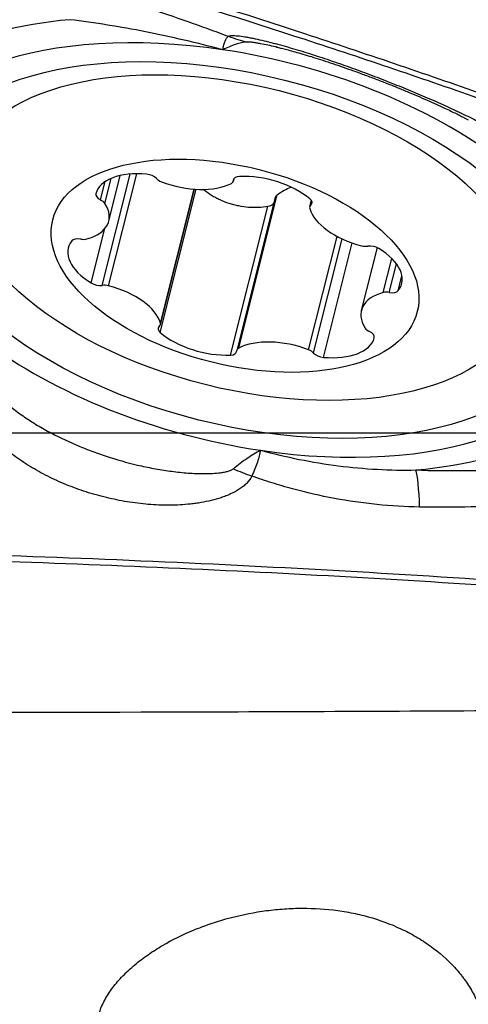
# Model space of a CAD drawing. Units: millimetres. Extents: x 205 to 299, y 119 to 270.
# Drawn here: x 274 to 278, y 209 to 219 of the extents above; entities that cross this region are included whole.
import ezdxf

# ---------------------------------------------------------------- set-up
doc = ezdxf.new("R2010")
doc.units = ezdxf.units.MM
doc.layers.add('1', color=4, linetype='Continuous')
doc.layers.add('NOCUT', color=7, linetype='Continuous')

msp = doc.modelspace()

# ---------------------------------------------------------------- linework, layer by layer
at = {"layer": '1'}
for p, q in [((274.3776, 216.3584), (274.6462, 217.4246)), ((274.4034, 217.1432), (274.4637, 217.3827)), ((274.4384, 216.3542), (274.7087, 217.4274)), ((274.4403, 216.9733), (274.5504, 217.4102)), ((275.6336, 217.3568), (275.6395, 217.3804)), ((275.6344, 217.3639), (275.6379, 217.3778)), ((274.3626, 217.1762), (274.407, 217.3526)), ((274.933, 215.906), (275.2787, 217.2788)), ((274.9346, 215.9973), (275.2578, 217.2802)), ((274.935, 215.982), (275.262, 217.2799)), ((276.0315, 217.1893), (275.6653, 215.7355)), ((275.6844, 215.7571), (276.0541, 217.2247)), ((275.6058, 215.6905), (275.9642, 217.1132)), ((276.3793, 217.1717), (276.3638, 217.1102)), ((276.375, 217.1267), (276.3842, 217.163)), ((274.2725, 216.381), (274.404, 216.903)), ((276.3536, 215.7406), (276.6274, 216.8275)), ((276.401, 215.7102), (276.6764, 216.8032)), ((276.4965, 215.6686), (276.7726, 216.7646)), ((277.0099, 216.7199), (276.8585, 216.1189)), ((277.0685, 216.2894), (277.1505, 216.6153)), ((277.1266, 216.2907), (277.1954, 216.5635)), ((277.2129, 216.3086), (277.248, 216.4478))]:
    msp.add_line(p, q, dxfattribs=at)
for centre, major_axis, ratio, start_param, end_param in [((275.7252, 216.7465), (3.7256, -0.9385), 0.528059, 2.159467, 3.021094), ((275.7127, 216.6968), (3.394, -0.8549), 0.528059, 1.755469, 3.173513), ((276.063, 220.1403), (0.7354, -1.3074), 0.970635, 5.426632, 5.554079), ((275.7127, 216.6968), (3.394, -0.8549), 0.528059, 0.03192, 1.755469), ((275.7127, 216.6968), (3.394, -0.8549), 0.528059, 3.173513, 4.897062), ((274.8979, 217.0866), (-0.5827, 0.1468), 0.528059, 5.007929, 6.272459), ((274.8175, 217.3702), (-0.0924, 0.0233), 0.528059, 3.807599, 5.007929), ((274.9781, 217.3939), (-0.0924, 0.0233), 0.528059, 0.666006, 1.342738), ((275.5412, 217.38), (-0.0924, 0.0233), 0.528059, 2.607268, 3.284), ((275.7276, 217.3478), (-0.0924, 0.0233), 0.528059, 5.225262, 6.425593), ((275.9114, 217.0616), (-0.5827, 0.1468), 0.528059, 3.960732, 5.225262), ((275.1524, 217.6182), (-0.5827, 0.1468), 0.528059, 1.342738, 2.607268), ((274.4084, 217.2128), (-0.0924, 0.0233), 0.528059, 6.272459, 7.47279), ((274.3168, 217.1395), (-0.0924, 0.0233), 0.528059, 3.654466, 4.331197), ((276.2938, 217.1664), (-0.0924, 0.0233), 0.528059, 2.760401, 3.960732), ((273.8576, 217.1201), (-0.5827, 0.1468), 0.528059, 2.389936, 3.654466), ((276.4562, 217.0869), (-0.0924, 0.0233), 0.528059, 5.901994, 6.578726), ((276.9442, 217.0442), (-0.5827, 0.1468), 0.528059, 0.29554, 1.56007), ((274.1732, 216.7499), (-0.0924, 0.0233), 0.528059, 4.854796, 6.055127), ((274.1713, 216.8531), (-0.0924, 0.0233), 0.528059, 1.713204, 2.389936), ((274.636, 216.571), (-0.5827, 0.1468), 0.528059, 6.055127, 7.319657), ((276.8738, 216.7866), (-0.0924, 0.0233), 0.528059, 1.56007, 2.236802), ((276.9687, 216.6811), (-0.0924, 0.0233), 0.528059, 4.178064, 5.378395), ((276.6629, 216.5212), (-0.5827, 0.1468), 0.528059, 2.913534, 4.178064), ((274.3302, 216.4111), (-0.0924, 0.0233), 0.528059, 1.036472, 2.236802), ((274.4251, 216.3056), (-0.0924, 0.0233), 0.528059, 4.701663, 5.378395), ((274.3546, 216.0481), (-0.5827, 0.1468), 0.528059, 3.437133, 4.701663), ((277.4412, 215.9721), (-0.5827, 0.1468), 0.528059, 5.531528, 6.796058), ((277.1276, 216.2391), (-0.0924, 0.0233), 0.528059, 4.854796, 5.531528), ((277.1257, 216.3423), (-0.0924, 0.0233), 0.528059, 1.713204, 2.913534), ((275.005, 215.9258), (-0.0924, 0.0233), 0.528059, 5.901994, 7.102325), ((274.8426, 216.0053), (-0.0924, 0.0233), 0.528059, 2.760401, 3.437133), ((276.982, 215.9527), (-0.0924, 0.0233), 0.528059, 0.512873, 1.189605), ((275.3875, 216.0306), (-0.5827, 0.1468), 0.528059, 0.819139, 2.083669), ((275.7127, 216.6968), (3.394, -0.8549), 0.528059, 4.897062, 6.315105), ((276.4009, 216.0057), (-0.5827, 0.1468), 0.528059, 1.866337, 3.130867), ((276.8904, 215.8794), (-0.0924, 0.0233), 0.528059, 3.130867, 4.331197), ((276.1464, 215.4741), (-0.5827, 0.1468), 0.528059, 4.484331, 5.748861), ((275.5712, 215.7444), (-0.0924, 0.0233), 0.528059, 2.083669, 3.284), ((275.7577, 215.7122), (-0.0924, 0.0233), 0.528059, 5.748861, 6.425593), ((276.3208, 215.6983), (-0.0924, 0.0233), 0.528059, 3.807599, 4.484331), ((276.4813, 215.722), (-0.0924, 0.0233), 0.528059, 0.666006, 1.866337), ((275.7252, 216.7465), (3.7256, -0.9385), 0.528059, 5.30106, 6.162687), ((275.9103, 215.4284), (1.3426, -0.6689), 0.577816, 4.793275, 4.920723), ((277.3343, 213.6233), (0.0269, 0.9996), 0.083847, 5.371515, 6.024763)]:
    msp.add_ellipse(centre, major_axis=major_axis, ratio=ratio, start_param=start_param, end_param=end_param, dxfattribs=at)
for centre, major_axis in [((275.7127, 216.6968), (3.0849, -0.777)), ((275.7173, 216.8157), (2.6667, -0.6717)), ((275.6494, 216.5461), (1.7455, -0.4397))]:
    msp.add_ellipse(centre, major_axis=major_axis, ratio=0.528059, dxfattribs=at)
for points, knots in [([(282.8685, 218.6063), (282.8523, 218.6092), (282.8004, 218.6188), (282.7201, 218.6336), (282.6346, 218.6495), (282.5707, 218.6615), (282.5134, 218.6722), (282.4566, 218.6826), (282.3942, 218.6941), (282.335, 218.7049), (282.2212, 218.7255), (282.0544, 218.755), (281.8045, 218.7976), (281.5285, 218.842), (281.2244, 218.8874), (280.9949, 218.9191), (280.8383, 218.9394), (280.7526, 218.9501), (280.662, 218.9612), (280.5665, 218.9729), (280.4829, 218.9829), (280.4012, 218.9925), (280.3117, 219.003), (280.2072, 219.0154), (280.0985, 219.0283), (279.8212, 219.0619), (279.3696, 219.1187), (278.7476, 219.2028), (278.124, 219.2922), (277.5032, 219.3865), (276.8893, 219.4855), (276.1376, 219.614), (275.2711, 219.7745), (274.3142, 219.972), (273.447, 220.1726), (272.5864, 220.3972), (271.7499, 220.6529), (271.1141, 220.8917), (270.7226, 221.0653), (270.5211, 221.1616), (270.3299, 221.2602), (270.1898, 221.3384), (270.0956, 221.3938), (270.0434, 221.4253), (269.992, 221.4571), (269.9583, 221.4786), (269.9415, 221.4894)], [0, 0, 0, 0, 0.003683, 0.011789, 0.018264, 0.023109, 0.026326, 0.031286, 0.03601, 0.040496, 0.044745, 0.061832, 0.078319, 0.101287, 0.124099, 0.146766, 0.15279, 0.159182, 0.165942, 0.173068, 0.180564, 0.184641, 0.191316, 0.200591, 0.208011, 0.215609, 0.262619, 0.309113, 0.355099, 0.402678, 0.448817, 0.493514, 0.572587, 0.645403, 0.711951, 0.772242, 0.845778, 0.910544, 0.928652, 0.946269, 0.963416, 0.98012, 0.98512, 0.990099, 0.995059, 1, 1, 1, 1]), ([(282.5041, 216.6855), (282.4449, 216.6971), (282.3858, 216.709), (282.0255, 216.7841), (281.729, 216.8586), (281.2919, 216.9882), (281.0032, 217.0812), (280.7191, 217.1848), (280.5074, 217.2655), (280.3666, 217.3201), (280.2259, 217.3749), (280.0146, 217.4564), (279.8736, 217.5103), (279.1678, 217.7774), (278.034, 218.1915), (276.8915, 218.5799), (275.1714, 219.1444), (272.8618, 219.8479), (270.5213, 220.458), (269.3437, 220.7409)], [0, 0, 0, 0, 0.01287, 0.01287, 0.078679, 0.078679, 0.111583, 0.144488, 0.144488, 0.16094, 0.177392, 0.177392, 0.210296, 0.210296, 0.341914, 0.473531, 0.473531, 0.736765, 1, 1, 1, 1]), ([(269.344, 220.6821), (270.5215, 220.4002), (272.862, 219.792), (275.1717, 219.0907), (276.8917, 218.5281), (278.0342, 218.1408), (279.168, 217.7281), (279.8738, 217.4618), (280.0148, 217.4081), (280.2261, 217.3268), (280.3668, 217.2722), (280.5076, 217.2178), (280.7194, 217.1375), (281.0034, 217.034), (281.2921, 216.9415), (281.7291, 216.812), (282.0257, 216.738), (282.4777, 216.644), (282.6296, 216.6155), (282.9334, 216.5587), (283.0854, 216.5304), (283.2373, 216.5018)], [0, 0, 0, 0, 0.25, 0.5, 0.5, 0.625, 0.75, 0.75, 0.78125, 0.78125, 0.796875, 0.8125, 0.8125, 0.84375, 0.875, 0.875, 0.9375, 0.9375, 0.96875, 0.96875, 1, 1, 1, 1]), ([(277.3954, 219.4749), (277.435, 219.4686), (277.5145, 219.4561), (277.6339, 219.4375), (277.7538, 219.419), (277.8741, 219.4007), (277.9948, 219.3825), (278.1159, 219.3644), (278.2375, 219.3465), (278.3595, 219.3287), (278.482, 219.3111), (278.6048, 219.2935), (278.7281, 219.2762), (278.8518, 219.2589), (278.976, 219.2418), (279.1006, 219.2249), (279.2256, 219.208), (279.351, 219.1913), (279.4769, 219.1748), (279.6032, 219.1583), (279.73, 219.1421), (279.8571, 219.1259), (279.9726, 219.1114), (280.0817, 219.0979), (280.1896, 219.0848), (280.3139, 219.0698), (280.4362, 219.0552), (280.5495, 219.0416), (280.6465, 219.0297), (280.7382, 219.0182), (280.8247, 219.0072), (280.9563, 218.9899), (281.1352, 218.9653), (281.3636, 218.9319), (281.5932, 218.8962), (281.8191, 218.8591), (282.0451, 218.8201), (282.2608, 218.7813), (282.5167, 218.7335), (282.7127, 218.6966), (282.8421, 218.6723), (282.8588, 218.6691)], [0, 0, 0, 0, 0.021812, 0.043693, 0.065646, 0.087669, 0.109762, 0.131927, 0.154162, 0.176468, 0.198845, 0.221294, 0.243814, 0.266405, 0.289068, 0.311802, 0.334608, 0.357486, 0.380436, 0.403457, 0.426551, 0.449717, 0.472955, 0.489645, 0.509292, 0.531897, 0.55746, 0.576071, 0.59373, 0.610437, 0.626192, 0.640996, 0.682435, 0.724199, 0.766295, 0.808731, 0.848733, 0.891169, 0.928169, 0.990729, 1, 1, 1, 1]), ([(274.0318, 219.2529), (274.1614, 219.2175), (274.291, 219.1802), (274.5503, 219.102), (274.68, 219.0611), (274.9394, 218.9759), (275.0692, 218.9316), (275.2316, 218.8742), (275.2641, 218.8627), (275.3289, 218.8394), (275.4259, 218.8043), (275.5221, 218.7686), (275.5859, 218.7446)], [0, 0, 0, 0, 0.25, 0.25, 0.5, 0.5, 0.75, 0.75, 0.8125, 0.8125, 0.875, 1, 1, 1, 1]), ([(275.5333, 218.6156), (275.4101, 218.6485), (275.2865, 218.6793), (275.0386, 218.7369), (274.9153, 218.7634), (274.6705, 218.8116), (274.549, 218.8335), (274.3075, 218.8723), (274.1877, 218.8893), (274.0687, 218.9038)], [0, 0, 0, 0, 0.25, 0.25, 0.5, 0.5, 0.75, 0.75, 1, 1, 1, 1]), ([(275.5333, 218.6156), (275.5339, 218.6198), (275.5346, 218.6239), (275.5359, 218.632), (275.5365, 218.6359), (275.5388, 218.6477), (275.5404, 218.6551), (275.5457, 218.6763), (275.5497, 218.6888), (275.563, 218.7213), (275.5736, 218.7364), (275.5859, 218.7446)], [0, 0, 0, 0, 0.0625, 0.0625, 0.125, 0.125, 0.25, 0.25, 0.5, 0.5, 1, 1, 1, 1]), ([(275.7661, 218.6898), (275.7483, 218.6886), (275.7303, 218.686), (275.6932, 218.6782), (275.6742, 218.673), (275.6354, 218.6603), (275.6156, 218.6528), (275.5751, 218.6356), (275.5543, 218.626), (275.5333, 218.6156)], [0, 0, 0, 0, 0.25, 0.25, 0.5, 0.5, 0.75, 0.75, 1, 1, 1, 1]), ([(275.5859, 218.7446), (275.5927, 218.7489), (275.6045, 218.7511), (275.6237, 218.7519), (275.6278, 218.752), (275.6364, 218.7519), (275.641, 218.7518), (275.655, 218.7512), (275.665, 218.7504), (275.6966, 218.7473), (275.7197, 218.7441), (275.7568, 218.738), (275.7696, 218.7358), (275.7957, 218.7309), (275.809, 218.7283), (275.8494, 218.72), (275.8771, 218.7139), (275.934, 218.7006), (275.9631, 218.6935), (276.0076, 218.6821), (276.0226, 218.6782), (276.0529, 218.6702), (276.0682, 218.666), (276.1141, 218.6534), (276.1449, 218.6447), (276.2377, 218.6178), (276.3003, 218.5987), (276.4267, 218.5588), (276.4904, 218.5379), (276.5869, 218.5052), (276.6192, 218.4941), (276.6835, 218.4716), (276.7155, 218.4603), (276.8113, 218.4259), (276.8748, 218.4025), (277.0011, 218.3549), (277.0639, 218.3306), (277.1577, 218.2936), (277.1888, 218.2811), (277.2503, 218.2562), (277.2808, 218.2438), (277.3713, 218.2064), (277.4305, 218.1814), (277.5464, 218.1313), (277.6032, 218.1062), (277.6864, 218.0686), (277.7138, 218.056), (277.7544, 218.0372), (277.7678, 218.0309), (277.7945, 218.0183), (277.8078, 218.012), (277.8734, 217.9808), (277.9234, 217.9562), (278.0182, 217.908), (278.0629, 217.8844), (278.1146, 217.8557), (278.1248, 217.8499), (278.1445, 217.8387), (278.1636, 217.8275), (278.186, 217.814), (278.2008, 217.8047), (278.207, 217.8008), (278.2111, 217.7982), (278.2131, 217.7969), (278.2151, 217.7956)], [0, 0, 0, 0, 0.03125, 0.03125, 0.039063, 0.039063, 0.046875, 0.046875, 0.0625, 0.0625, 0.09375, 0.09375, 0.109375, 0.109375, 0.125, 0.125, 0.15625, 0.15625, 0.1875, 0.1875, 0.203125, 0.203125, 0.21875, 0.21875, 0.25, 0.25, 0.3125, 0.3125, 0.375, 0.375, 0.40625, 0.40625, 0.4375, 0.4375, 0.5, 0.5, 0.5625, 0.5625, 0.59375, 0.59375, 0.625, 0.625, 0.6875, 0.6875, 0.75, 0.75, 0.78125, 0.78125, 0.796875, 0.796875, 0.8125, 0.8125, 0.875, 0.875, 0.9375, 0.9375, 0.953125, 0.953125, 0.96875, 0.984375, 0.992187, 0.996094, 0.996094, 1, 1, 1, 1]), ([(276.0524, 218.6402), (276.0478, 218.6412), (276.0431, 218.6423), (276.0139, 218.649), (275.9894, 218.6543), (275.9407, 218.6645), (275.9166, 218.6693), (275.8811, 218.6758), (275.8695, 218.6779), (275.8465, 218.6817), (275.8352, 218.6834), (275.8131, 218.6865), (275.8023, 218.6879), (275.7874, 218.6892), (275.7826, 218.6896), (275.7736, 218.69), (275.7695, 218.69), (275.7661, 218.6898)], [0, 0, 0, 0, 0.045003, 0.045003, 0.283752, 0.283752, 0.522502, 0.522502, 0.641876, 0.641876, 0.761251, 0.761251, 0.880625, 0.880625, 0.940313, 0.940313, 1, 1, 1, 1]), ([(276.0475, 218.6414), (276.0534, 218.6401), (276.0717, 218.6358), (276.1086, 218.6266), (276.1613, 218.613), (276.2255, 218.5955), (276.3002, 218.574), (276.3817, 218.5494), (276.469, 218.5219), (276.5619, 218.4914), (276.6599, 218.458), (276.7627, 218.4218), (276.8696, 218.3829), (276.9791, 218.3419), (277.0885, 218.2996), (277.1954, 218.2571), (277.298, 218.2151), (277.3958, 218.1738), (277.4882, 218.1337), (277.575, 218.0949), (277.6509, 218.0599), (277.7152, 218.0293), (277.7668, 218.0042), (277.8095, 217.9827), (277.8437, 217.9649), (277.868, 217.9519), (277.8791, 217.9458), (277.8829, 217.9436)], [0, 0, 0, 0, 0.011802, 0.035683, 0.063731, 0.099287, 0.137969, 0.178591, 0.221321, 0.266255, 0.313446, 0.362889, 0.414508, 0.468032, 0.522316, 0.575648, 0.627918, 0.679059, 0.729047, 0.77789, 0.825621, 0.863761, 0.898222, 0.92949, 0.957943, 0.983973, 1, 1, 1, 1]), ([(275.9642, 217.1132), (275.9345, 217.1083), (275.9042, 217.1052), (275.8579, 217.1033), (275.8424, 217.1031), (275.811, 217.1038), (275.7952, 217.1046), (275.7479, 217.1083), (275.7167, 217.1127), (275.6701, 217.1219), (275.6547, 217.1254), (275.6239, 217.1333), (275.6085, 217.1378), (275.5631, 217.1523), (275.534, 217.1636), (275.4919, 217.1828), (275.4781, 217.1896), (275.4511, 217.204), (275.4378, 217.2116), (275.3991, 217.2355), (275.3715, 217.2551), (275.3462, 217.2762), (275.3429, 217.279)], [0, 0, 0, 0, 0.139853, 0.139853, 0.209779, 0.209779, 0.279706, 0.279706, 0.419558, 0.419558, 0.489485, 0.489485, 0.559411, 0.559411, 0.699264, 0.699264, 0.76919, 0.76919, 0.839117, 0.839117, 0.978969, 1, 1, 1, 1]), ([(276.0541, 217.2247), (276.0748, 217.2418), (276.097, 217.257), (276.1405, 217.2813), (276.1612, 217.291), (276.1831, 217.2993)], [0, 0, 0, 0, 0.547682, 0.547682, 1, 1, 1, 1]), ([(276.0315, 217.1893), (276.0327, 217.1942), (276.0345, 217.199), (276.0411, 217.2116), (276.0468, 217.2186), (276.0541, 217.2247)], [0, 0, 0, 0, 0.365595, 0.365595, 1, 1, 1, 1]), ([(276.0242, 217.1563), (276.024, 217.156), (276.0239, 217.1557), (276.0221, 217.1519), (276.0202, 217.1485), (276.0157, 217.142), (276.0131, 217.1389), (276.0074, 217.1331), (276.0043, 217.1305), (275.9975, 217.1256), (275.9938, 217.1234), (275.9821, 217.1176), (275.9735, 217.1148), (275.9642, 217.1132)], [0, 0, 0, 0, 0.013152, 0.013152, 0.177626, 0.177626, 0.342101, 0.342101, 0.506576, 0.506576, 0.671051, 0.671051, 1, 1, 1, 1]), ([(273.3889, 215.3001), (273.4047, 215.2835), (273.4213, 215.2672), (273.4556, 215.2355), (273.4733, 215.2199), (273.5278, 215.1743), (273.5658, 215.1452), (273.6444, 215.0892), (273.6851, 215.0623), (273.7479, 215.0233), (273.7691, 215.0106), (273.8119, 214.9857), (273.8335, 214.9735), (273.9427, 214.9138), (274.0333, 214.8701), (274.1736, 214.8101), (274.2212, 214.791), (274.3177, 214.7546), (274.3664, 214.7375), (274.514, 214.6891), (274.6141, 214.6609), (274.7672, 214.6249), (274.8185, 214.6141), (274.9215, 214.5947), (274.9731, 214.5863), (275.0768, 214.572), (275.1288, 214.5661), (275.2334, 214.5576), (275.2856, 214.5549), (275.3636, 214.5541), (275.3895, 214.5544), (275.4412, 214.5564), (275.467, 214.5581), (275.5051, 214.5623), (275.5177, 214.564), (275.5427, 214.568), (275.555, 214.5704), (275.5794, 214.5762), (275.5913, 214.5797), (275.6083, 214.5863), (275.6137, 214.5887), (275.6242, 214.5943), (275.6291, 214.5975), (275.6335, 214.6011)], [0, 0, 0, 0, 0.03125, 0.03125, 0.0625, 0.0625, 0.125, 0.125, 0.1875, 0.1875, 0.21875, 0.21875, 0.25, 0.25, 0.375, 0.375, 0.4375, 0.4375, 0.5, 0.5, 0.625, 0.625, 0.6875, 0.6875, 0.75, 0.75, 0.8125, 0.8125, 0.875, 0.875, 0.90625, 0.90625, 0.9375, 0.9375, 0.953125, 0.953125, 0.96875, 0.96875, 0.984375, 0.984375, 0.992187, 0.992187, 1, 1, 1, 1]), ([(275.8098, 214.5311), (275.7977, 214.5054), (275.7806, 214.4825), (275.7549, 214.4561), (275.7496, 214.451), (275.7384, 214.4409), (275.7326, 214.436), (275.7148, 214.4217), (275.7023, 214.4128), (275.6636, 214.3874), (275.6359, 214.3726), (275.5922, 214.3525), (275.5773, 214.3462), (275.547, 214.3344), (275.5317, 214.3288), (275.4853, 214.3134), (275.4537, 214.3045), (275.3896, 214.289), (275.3571, 214.2824), (275.3076, 214.274), (275.291, 214.2714), (275.2575, 214.2669), (275.2407, 214.2648), (275.1902, 214.2594), (275.1566, 214.2567), (275.0555, 214.2513), (274.9881, 214.251), (274.853, 214.2563), (274.7854, 214.2619), (274.6838, 214.2744), (274.6499, 214.2792), (274.5828, 214.2901), (274.5495, 214.2962), (274.4501, 214.3164), (274.3192, 214.3481), (274.1917, 214.3892), (274.0973, 214.4236), (274.0661, 214.4357), (274.0046, 214.4608), (273.9743, 214.4738), (273.8846, 214.5146), (273.8265, 214.5438), (273.7138, 214.6065), (273.6591, 214.6399), (273.5799, 214.6934), (273.541, 214.721), (273.5032, 214.75), (273.4783, 214.7696), (273.4659, 214.7796), (273.4052, 214.83), (273.3596, 214.8722), (273.275, 214.9608), (273.236, 215.0072), (273.1925, 215.0684), (273.1841, 215.0809), (273.1679, 215.1059), (273.1523, 215.1313), (273.1346, 215.1635), (273.1232, 215.1865), (273.1185, 215.1964), (273.1155, 215.203), (273.114, 215.2064), (273.1125, 215.2097)], [0, 0, 0, 0, 0.03125, 0.03125, 0.039063, 0.039063, 0.046875, 0.046875, 0.0625, 0.0625, 0.09375, 0.09375, 0.109375, 0.109375, 0.125, 0.125, 0.15625, 0.15625, 0.1875, 0.1875, 0.203125, 0.203125, 0.21875, 0.21875, 0.25, 0.25, 0.3125, 0.3125, 0.375, 0.375, 0.40625, 0.40625, 0.4375, 0.4375, 0.5, 0.5625, 0.5625, 0.59375, 0.59375, 0.625, 0.625, 0.6875, 0.6875, 0.75, 0.75, 0.78125, 0.796875, 0.796875, 0.8125, 0.8125, 0.875, 0.875, 0.9375, 0.9375, 0.953125, 0.953125, 0.96875, 0.984375, 0.992188, 0.996094, 0.996094, 1, 1, 1, 1]), ([(275.6335, 214.6011), (275.6556, 214.62), (275.6776, 214.6378), (275.7211, 214.6716), (275.7428, 214.6875), (275.7859, 214.7171), (275.8073, 214.7308), (275.8499, 214.7561), (275.8711, 214.7677), (275.8922, 214.7781)], [0, 0, 0, 0, 0.25, 0.25, 0.5, 0.5, 0.75, 0.75, 1, 1, 1, 1]), ([(275.8922, 214.7781), (275.8915, 214.7739), (275.8904, 214.7675), (275.8893, 214.761), (275.8886, 214.7566), (275.8881, 214.7543), (275.8859, 214.7431), (275.8838, 214.7338), (275.8767, 214.7052), (275.8708, 214.6854), (275.8501, 214.6235), (275.8321, 214.5791), (275.8098, 214.5311)], [0, 0, 0, 0, 0.0625, 0.09375, 0.09375, 0.125, 0.125, 0.25, 0.25, 0.5, 0.5, 1, 1, 1, 1]), ([(275.8922, 214.7781), (276.0154, 214.7452), (276.1394, 214.7162), (276.3893, 214.6664), (276.514, 214.6459), (276.7629, 214.614), (276.8871, 214.6025), (277.1349, 214.5888), (277.2585, 214.5866), (277.3818, 214.5892)], [0, 0, 0, 0, 0.25, 0.25, 0.5, 0.5, 0.75, 0.75, 1, 1, 1, 1]), ([(277.4171, 214.2338), (277.2792, 214.2365), (277.1423, 214.2448), (276.8703, 214.2725), (276.7352, 214.2919), (276.4668, 214.3416), (276.3335, 214.372), (276.168, 214.4169), (276.1349, 214.4263), (276.0691, 214.4456), (275.9709, 214.4755), (275.8739, 214.5081), (275.8098, 214.5311)], [0, 0, 0, 0, 0.25, 0.25, 0.5, 0.5, 0.75, 0.75, 0.8125, 0.8125, 0.875, 1, 1, 1, 1]), ([(282.2027, 213.1927), (280.9845, 213.3134), (278.5425, 213.5186), (276.0911, 213.6575), (274.25, 213.7392), (273.0218, 213.7862), (271.7922, 213.8186), (271.0233, 213.8345), (270.8695, 213.8374), (270.6388, 213.8413), (270.4849, 213.8438), (270.3311, 213.8465), (270.1004, 213.852), (269.7932, 213.8632), (269.4868, 213.8856), (269.028, 213.9284), (268.723, 213.9691), (268.2668, 214.0467), (268.115, 214.0753), (267.8113, 214.1328), (267.6595, 214.1617), (267.5077, 214.1904)], [0, 0, 0, 0, 0.25, 0.5, 0.5, 0.625, 0.75, 0.75, 0.78125, 0.78125, 0.796875, 0.8125, 0.8125, 0.84375, 0.875, 0.875, 0.9375, 0.9375, 0.96875, 0.96875, 1, 1, 1, 1]), ([(282.2052, 213.1432), (281.6266, 213.2), (281.0471, 213.2528), (279.887, 213.3506), (279.3063, 213.3955), (277.5627, 213.519), (276.3984, 213.5862), (274.6497, 213.6666), (274.0664, 213.69), (273.1908, 213.72), (272.8988, 213.7292), (272.3147, 213.746), (272.0225, 213.7535), (271.5841, 213.7637), (271.438, 213.7669), (271.1456, 213.7729), (270.9994, 213.7758), (270.7801, 213.7796), (270.707, 213.7808), (270.5607, 213.783), (270.4875, 213.784), (270.3413, 213.7864), (270.2682, 213.7878), (270.122, 213.7915), (270.049, 213.7938), (269.6842, 213.8086), (269.3933, 213.8301), (268.9585, 213.8787), (268.8138, 213.8976), (268.5972, 213.9299), (268.525, 213.9413), (268.3809, 213.9653), (268.3089, 213.9779), (268.2369, 213.991)], [0, 0, 0, 0, 0.125, 0.125, 0.25, 0.25, 0.5, 0.5, 0.625, 0.625, 0.6875, 0.6875, 0.75, 0.75, 0.78125, 0.78125, 0.8125, 0.8125, 0.828125, 0.828125, 0.84375, 0.84375, 0.859375, 0.859375, 0.875, 0.875, 0.9375, 0.9375, 0.96875, 0.96875, 0.984375, 0.984375, 1, 1, 1, 1]), ([(268.3661, 212.2725), (270.5632, 212.2667), (272.7603, 212.2657), (276.056, 212.2742), (277.1546, 212.2787), (279.3517, 212.2918), (280.4503, 212.3004), (281.5488, 212.3116)], [0, 0, 0, 0, 0.5, 0.5, 0.75, 0.75, 1, 1, 1, 1]), ([(274.3277, 209.1432), (274.3217, 209.1828), (274.3194, 209.2629), (274.3361, 209.345), (274.3525, 209.397), (274.3561, 209.4074), (274.3638, 209.4282), (274.3762, 209.4592), (274.391, 209.4898), (274.4236, 209.5504), (274.4493, 209.5902), (274.4934, 209.6487), (274.509, 209.6681), (274.5417, 209.706), (274.5587, 209.7245), (274.6117, 209.7791), (274.6495, 209.8141), (274.7299, 209.8814), (274.7723, 209.9137), (274.8392, 209.9602), (274.8619, 209.9753), (274.9079, 210.0046), (274.9312, 210.0189), (275.0493, 210.0881), (275.1486, 210.137), (275.304, 210.2016), (275.3569, 210.2216), (275.4647, 210.2586), (275.519, 210.2754), (275.6835, 210.3208), (275.7948, 210.3443), (275.9645, 210.3695), (276.0215, 210.3761), (276.1365, 210.3858), (276.1939, 210.3888), (276.3651, 210.392), (276.4783, 210.3867), (276.6467, 210.3667), (276.7026, 210.3581), (276.786, 210.3419), (276.8137, 210.336), (276.8691, 210.323), (276.8968, 210.3159), (277.0335, 210.2781), (277.1381, 210.2397), (277.2875, 210.1698), (277.3361, 210.1444), (277.4068, 210.1031), (277.4301, 210.0887), (277.4754, 210.0593), (277.4975, 210.0442), (277.6051, 209.9668), (277.6823, 209.8986), (277.7672, 209.8063), (277.7835, 209.7874), (277.8072, 209.7586), (277.815, 209.7489), (277.8301, 209.7294), (277.8669, 209.6805), (277.9246, 209.5909), (277.9638, 209.5093), (277.9887, 209.4475), (277.9962, 209.4268), (278.0097, 209.3852), (278.0157, 209.3642), (278.031, 209.3019), (278.0379, 209.2607), (278.0449, 209.1794), (278.0451, 209.1391), (278.0419, 209.0994)], [0, 0, 0, 0, 0.03125, 0.0625, 0.0625, 0.070312, 0.070312, 0.078125, 0.09375, 0.09375, 0.125, 0.125, 0.140625, 0.140625, 0.15625, 0.15625, 0.1875, 0.1875, 0.21875, 0.21875, 0.234375, 0.234375, 0.25, 0.25, 0.3125, 0.3125, 0.34375, 0.34375, 0.375, 0.375, 0.4375, 0.4375, 0.46875, 0.46875, 0.5, 0.5, 0.5625, 0.5625, 0.59375, 0.59375, 0.609375, 0.609375, 0.625, 0.625, 0.6875, 0.6875, 0.71875, 0.71875, 0.734375, 0.734375, 0.75, 0.75, 0.8125, 0.8125, 0.828125, 0.828125, 0.835937, 0.835937, 0.84375, 0.875, 0.90625, 0.90625, 0.921875, 0.921875, 0.9375, 0.9375, 0.96875, 0.96875, 1, 1, 1, 1])]:
    msp.add_open_spline(points, degree=3, knots=knots, dxfattribs=at)
for points in [[(277.3818, 214.5892), (277.688, 214.5784), (277.9927, 214.5815), (278.296, 214.5971)], [(278.4001, 214.2578), (278.0755, 214.2359), (277.7479, 214.2273), (277.4171, 214.2338)]]:
    msp.add_open_spline(points, degree=3, dxfattribs=at)
at = {"layer": 'NOCUT'}
msp.add_line((280.5488, 214.9429), (268.0607, 214.9429), dxfattribs=at)

doc.saveas('drawing.dxf')
